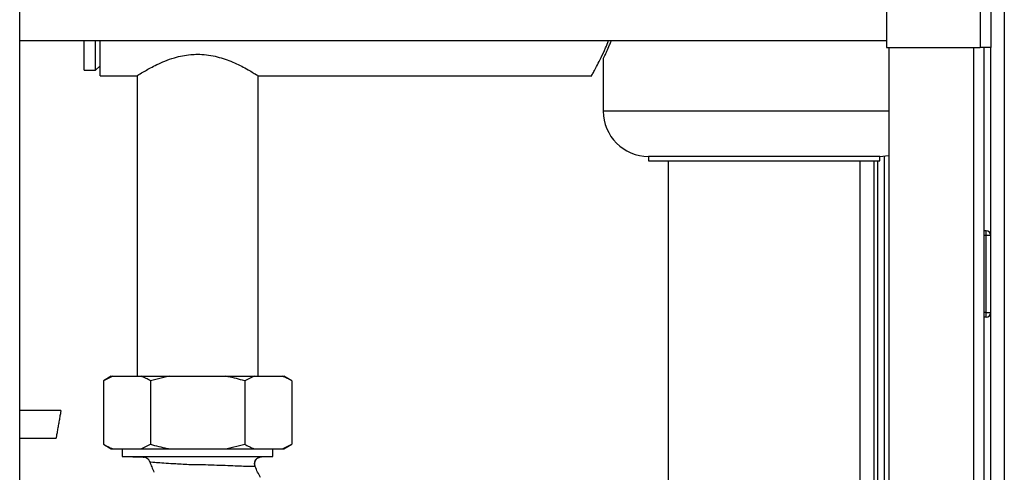
# Paper-space layout 'Blatt5' of a CAD drawing. Units: millimetres. Extents: x 0 to 420, y 0 to 297.
# Drawn here: x 100 to 122, y 205 to 215 of the extents above; entities that cross this region are included whole.
import ezdxf

# ---------------------------------------------------------------- set-up
doc = ezdxf.new("R2010")
doc.units = ezdxf.units.MM

psp = doc.layouts.new('Blatt5')

# ---------------------------------------------------------------- linework, layer by layer
at = {"color": 7, "linetype": 'Continuous', "lineweight": 30}
for p, q in [((121.754, 237.517), (121.754, 214.247)), ((121.524, 237.446), (121.524, 214.247)), ((100.329, 159.697), (100.329, 235.797)), ((119.454, 235.376), (119.454, 214.247)), ((122.054, 215.322), (122.054, 168.172)), ((100.329, 214.402), (119.454, 214.402)), ((101.754, 213.747), (101.754, 214.402)), ((102.004, 213.747), (102.004, 214.402)), ((102.104, 213.627), (102.104, 214.402)), ((119.454, 214.247), (121.524, 214.247)), ((119.504, 214.247), (119.504, 169.247)), ((121.754, 214.247), (121.524, 214.247)), ((121.604, 214.247), (121.604, 169.247)), ((121.754, 169.247), (121.754, 214.247)), ((113.204, 213.999), (113.204, 212.847)), ((102.004, 213.747), (102.104, 213.847)), ((101.754, 213.747), (102.004, 213.747)), ((102.104, 213.627), (102.919, 213.627)), ((102.919, 213.627), (102.919, 206.997)), ((105.589, 206.997), (105.589, 213.627)), ((105.589, 213.627), (112.95, 213.627)), ((114.204, 211.847), (114.204, 211.747)), ((119.304, 211.847), (114.204, 211.847)), ((119.304, 211.747), (119.304, 211.847)), ((119.404, 211.852), (119.404, 169.432)), ((114.204, 211.747), (119.304, 211.747)), ((114.634, 211.747), (114.634, 169.192)), ((118.874, 169.432), (118.874, 211.747)), ((119.254, 211.747), (119.254, 169.432)), ((121.654, 210.202), (121.604, 210.202)), ((121.654, 210.102), (121.604, 210.102)), ((121.654, 210.102), (121.654, 210.202)), ((121.754, 210.102), (121.654, 210.102)), ((121.654, 208.402), (121.654, 210.102)), ((121.654, 208.402), (121.604, 208.402)), ((121.654, 208.402), (121.754, 208.402)), ((121.654, 208.302), (121.654, 208.402)), ((121.654, 208.302), (121.604, 208.302)), ((102.349, 206.997), (102.176, 206.897)), ((102.383, 206.997), (102.176, 206.897)), ((102.176, 206.897), (102.176, 205.497)), ((102.349, 206.997), (102.383, 206.997)), ((102.383, 206.997), (103.007, 206.997)), ((103.007, 206.997), (103.63, 206.997)), ((103.63, 206.997), (103.215, 206.897)), ((103.215, 206.897), (103.215, 205.497)), ((103.63, 206.997), (104.879, 206.997)), ((104.879, 206.997), (105.501, 206.997)), ((105.501, 206.997), (105.293, 206.897)), ((105.293, 206.897), (105.293, 205.497)), ((105.501, 206.997), (106.125, 206.997)), ((106.125, 206.997), (106.159, 206.997)), ((106.333, 206.897), (106.159, 206.997)), ((106.333, 206.897), (106.333, 205.497)), ((101.239, 206.244), (100.329, 206.244)), ((100.329, 205.634), (101.132, 205.634)), ((102.176, 205.497), (102.349, 205.397)), ((102.349, 205.397), (102.383, 205.397)), ((102.383, 205.397), (103.007, 205.397)), ((102.592, 205.397), (102.592, 205.227)), ((103.007, 205.397), (103.215, 205.497)), ((103.007, 205.397), (103.63, 205.397)), ((103.63, 205.397), (104.879, 205.397)), ((104.879, 205.397), (105.293, 205.497)), ((104.879, 205.397), (105.501, 205.397)), ((105.501, 205.397), (106.125, 205.397)), ((105.917, 205.227), (105.917, 205.397)), ((106.125, 205.397), (106.333, 205.497)), ((106.125, 205.397), (106.159, 205.397)), ((106.159, 205.397), (106.333, 205.497)), ((102.592, 205.227), (103.062, 205.211)), ((102.592, 205.227), (105.917, 205.227)), ((103.054, 205.212), (103.062, 205.211)), ((105.659, 205.218), (105.917, 205.227)), ((103.291, 204.879), (103.291, 204.879))]:
    psp.add_line(p, q, dxfattribs=at)
at = {"color": 1, "linetype": 'Continuous', "lineweight": 30}
for p, q in [((121.374, 214.247), (121.374, 169.247)), ((119.504, 212.847), (113.204, 212.847)), ((119.174, 211.747), (119.174, 169.432)), ((103.291, 204.879), (103.291, 204.879)), ((105.525, 205.014), (105.524, 205.014))]:
    psp.add_line(p, q, dxfattribs=at)
at = {"color": 7, "linetype": 'Continuous', "lineweight": 30, "flags": 128}
psp.add_lwpolyline([(119.304, 211.847), (119.499, 211.866), (119.504, 211.867)], dxfattribs=at)
at = {"color": 7, "linetype": 'Continuous', "lineweight": 30}
for centre, radius, start, end in [((114.204, 212.847), 1, 180, 270), ((121.654, 210.102), 0.1, 0, 90), ((121.654, 208.402), 0.1, 270, 0), ((103.056, 205.061), 0.15, 19.9282, 88)]:
    psp.add_arc(centre, radius, start, end, dxfattribs=at)
for points, knots in [([(112.95, 213.632), (112.949, 213.63), (112.944, 213.622), (112.965, 213.657), (113.007, 213.734), (113.074, 213.858), (113.158, 214.026), (113.245, 214.207), (113.301, 214.348), (113.322, 214.402)], [0, 0, 0, 0, 0.03748, 0.201, 0.36925, 0.534024, 0.702709, 0.885662, 1, 1, 1, 1]), ([(113.205, 213.999), (113.207, 214.002), (113.209, 214.008), (113.239, 214.069), (113.284, 214.166), (113.335, 214.278), (113.371, 214.369), (113.384, 214.402)], [0, 0, 0, 0, 0.211904, 0.425962, 0.64576, 0.869489, 1, 1, 1, 1]), ([(102.922, 213.629), (102.922, 213.629), (102.922, 213.629), (102.967, 213.657), (103.092, 213.733), (103.304, 213.85), (103.532, 213.952), (103.777, 214.039), (104.027, 214.094), (104.204, 214.099), (104.254, 214.1)], [0, 0, 0, 0, 0.05951, 0.153807, 0.331844, 0.528299, 0.639723, 0.754308, 0.93007, 1, 1, 1, 1]), ([(104.254, 214.1), (104.319, 214.098), (104.452, 214.093), (104.707, 214.046), (105.012, 213.943), (105.267, 213.816), (105.436, 213.721), (105.528, 213.665), (105.581, 213.632), (105.585, 213.63), (105.586, 213.629)], [0, 0, 0, 0, 0.090605, 0.184385, 0.366924, 0.574446, 0.689265, 0.808167, 0.910905, 1, 1, 1, 1]), ([(103.215, 206.897), (103.182, 206.915), (103.114, 206.954), (103.044, 206.982), (103.007, 206.997)], [0, 0, 0, 0, 0.477923, 1, 1, 1, 1]), ([(105.293, 206.897), (105.172, 206.93), (105.035, 206.967), (104.895, 206.994), (104.879, 206.997)], [0, 0, 0, 0, 0.880636, 1, 1, 1, 1]), ([(106.333, 206.897), (106.3, 206.915), (106.231, 206.954), (106.162, 206.982), (106.125, 206.997)], [0, 0, 0, 0, 0.477923, 1, 1, 1, 1]), ([(101.239, 206.243), (101.239, 206.243), (101.239, 206.242), (101.236, 206.224), (101.23, 206.194), (101.223, 206.151), (101.214, 206.101), (101.202, 206.031), (101.192, 205.975), (101.186, 205.939)], [0, 0, 0, 0, 0.105983, 0.241651, 0.379419, 0.516129, 0.648762, 0.774814, 1, 1, 1, 1]), ([(101.186, 205.939), (101.179, 205.903), (101.169, 205.846), (101.157, 205.777), (101.148, 205.726), (101.141, 205.684), (101.136, 205.654), (101.132, 205.636), (101.132, 205.635), (101.132, 205.635)], [0, 0, 0, 0, 0.2251406, 0.3511674, 0.4837739, 0.6204563, 0.7581968, 0.8938371, 1, 1, 1, 1]), ([(102.176, 205.497), (102.208, 205.479), (102.277, 205.44), (102.347, 205.412), (102.383, 205.397)], [0, 0, 0, 0, 0.477923, 1, 1, 1, 1]), ([(103.215, 205.497), (103.336, 205.464), (103.473, 205.427), (103.613, 205.4), (103.63, 205.397)], [0, 0, 0, 0, 0.880636, 1, 1, 1, 1]), ([(105.293, 205.497), (105.326, 205.479), (105.395, 205.44), (105.464, 205.412), (105.501, 205.397)], [0, 0, 0, 0, 0.477923, 1, 1, 1, 1]), ([(103.054, 205.212), (103.06, 205.212), (103.072, 205.211), (103.079, 205.209), (103.083, 205.209)], [0, 0, 0, 0, 0.499747, 1, 1, 1, 1]), ([(103.197, 205.112), (103.212, 205.073), (103.241, 204.995), (103.274, 204.918), (103.291, 204.879)], [0, 0, 0, 0, 0.4957, 1, 1, 1, 1]), ([(105.523, 205.014), (105.519, 205.024), (105.512, 205.045), (105.511, 205.081), (105.518, 205.117), (105.535, 205.152), (105.56, 205.182), (105.591, 205.203), (105.623, 205.216), (105.646, 205.218), (105.657, 205.219)], [0, 0, 0, 0, 0.112345, 0.234874, 0.365275, 0.5, 0.634726, 0.765126, 0.887655, 1, 1, 1, 1]), ([(105.525, 205.014), (105.521, 205.024), (105.514, 205.046), (105.513, 205.081), (105.521, 205.117), (105.538, 205.152), (105.563, 205.181), (105.593, 205.202), (105.626, 205.215), (105.648, 205.217), (105.659, 205.218)], [0, 0, 0, 0, 0.112464, 0.235023, 0.365373, 0.5, 0.634627, 0.764977, 0.887536, 1, 1, 1, 1]), ([(105.659, 205.218), (105.661, 205.218), (105.663, 205.219), (105.656, 205.219), (105.653, 205.219)], [0, 0, 0, 0, 0.6609012, 1, 1, 1, 1]), ([(105.523, 205.014), (105.523, 205.014), (105.533, 205.014), (105.528, 205.014), (105.524, 205.014)], [0, 0, 0, 0, 0.000107, 1, 1, 1, 1]), ([(105.646, 204.761), (105.6, 204.841), (105.553, 204.923), (105.526, 205.012), (105.525, 205.014)], [0, 0, 0, 0, 0.974547, 1, 1, 1, 1])]:
    psp.add_open_spline(points, degree=3, knots=knots, dxfattribs=at)
at = {"color": 1, "linetype": 'Continuous', "lineweight": 30}
for points, knots in [([(105.653, 205.219), (105.652, 205.219), (105.648, 205.22), (105.606, 205.221), (105.505, 205.222), (105.362, 205.222), (105.224, 205.222), (105.11, 205.222), (104.985, 205.222), (104.845, 205.222), (104.677, 205.222), (104.488, 205.222), (104.325, 205.221), (104.203, 205.221), (104.109, 205.221), (104.044, 205.222), (103.986, 205.222), (103.937, 205.222), (103.867, 205.222), (103.797, 205.222), (103.706, 205.222), (103.595, 205.222), (103.472, 205.222), (103.361, 205.222), (103.262, 205.221), (103.185, 205.22), (103.128, 205.219), (103.089, 205.217), (103.045, 205.215), (103.05, 205.213), (103.054, 205.212)], [0, 0, 0, 0, 0.02543, 0.071425, 0.142749, 0.214091, 0.248059, 0.285552, 0.321445, 0.357016, 0.4012, 0.45443, 0.499902, 0.523299, 0.545925, 0.570291, 0.571389, 0.58926, 0.60713, 0.624286, 0.642872, 0.678593, 0.71431, 0.750036, 0.785746, 0.821452, 0.857166, 0.892905, 0.928623, 1, 1, 1, 1]), ([(103.197, 205.112), (103.195, 205.113), (103.19, 205.114), (103.182, 205.117), (103.254, 205.105), (103.368, 205.094), (103.553, 205.083), (103.747, 205.071), (103.936, 205.06), (104.112, 205.05), (104.319, 205.053), (104.555, 205.042), (104.805, 205.035), (105.034, 205.026), (105.233, 205.019), (105.388, 205.012), (105.495, 205.011), (105.513, 205.013), (105.523, 205.014)], [0, 0, 0, 0, 0.0759387, 0.143648, 0.2105407, 0.2726034, 0.335819, 0.3990305, 0.4411154, 0.4858297, 0.5351589, 0.6020316, 0.6689291, 0.735486, 0.80186, 0.8679476, 0.9336599, 1, 1, 1, 1])]:
    psp.add_open_spline(points, degree=3, knots=knots, dxfattribs=at)

doc.saveas('drawing.dxf')
